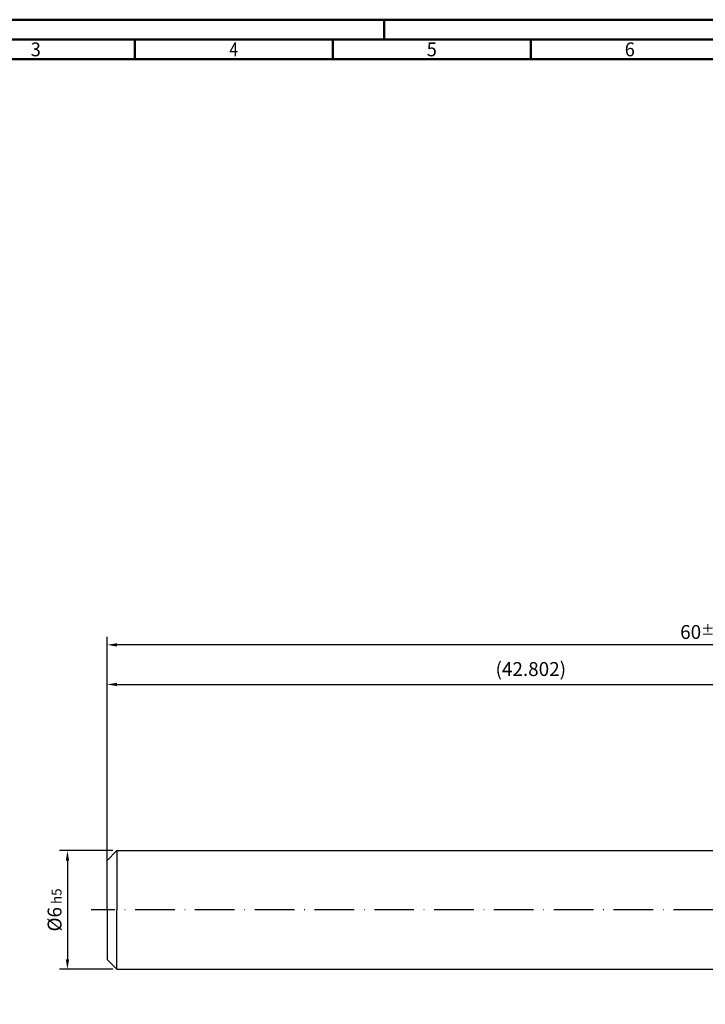
# Model space of a CAD drawing. Units: millimetres. Extents: x -140 to 454, y -196 to 225.
# Drawn here: x -22 to 151, y -24 to 225 of the extents above; entities that cross this region are included whole.
import ezdxf
from ezdxf.enums import TextEntityAlignment as Align

# ---------------------------------------------------------------- set-up
doc = ezdxf.new("R2010")
doc.units = ezdxf.units.MM
doc.linetypes.add('GEN7', pattern=[15, 10, -2.5, 0, -2.5])
doc.layers.get('0').update_dxf_attribs({"linetype": 'CONTINUOUS'})
doc.layers.get('DEFPOINTS').update_dxf_attribs({"linetype": 'CONTINUOUS'})
for name, color, linetype in [('AM_0', 7, 'CONTINUOUS'), ('AM_5', 3, 'CONTINUOUS'), ('AM_7', 4, 'GEN7')]:
    doc.layers.add(name, color=color, linetype=linetype)
doc.layers.add('AM_BOR', color=7, linetype='CONTINUOUS', lineweight=50)
doc.styles.get("Standard").update_dxf_attribs({"font": 'ISOCP.SHX'})
doc.dimstyles.get("Standard").update_dxf_attribs({"dimtxt": 3.5, "dimasz": 2.5, "dimexe": 2, "dimexo": 1, "dimgap": 1.5, "dimtad": 1, "dimdsep": 46, "dimtxsty": 'STANDARD', "dimcen": -2, "dimclrt": 2, "dimazin": 2, "dimtp": 0.1, "dimtm": 0.1, "dimtfac": 1, "dimtmove": 0, "dimatfit": 3, "dimfxl": 1, "dimarcsym": 0})

# ---------------------------------------------------------------- blocks, each defined once
blk = doc.blocks.new('A2')
at = {"layer": 'AM_BOR', "color": 1}
for p, q in [((210, 415), (210, 420)), ((147, 410), (147, 415)), ((197, 410), (197, 415)), ((247, 410), (247, 415))]:
    blk.add_line(p, q, dxfattribs=at)
for points in [[(0, 0), (594, 0), (594, 420), (0, 420)], [(10, 410), (10, 10), (584, 10), (584, 410)]]:
    blk.add_lwpolyline(points, close=True, dxfattribs=at)
at = {"layer": 'AM_BOR', "color": 7}
blk.add_lwpolyline([(5, 5), (589, 5), (589, 415), (5, 415)], close=True, dxfattribs=at)
at = {"layer": 'AM_BOR', "color": 2}
for s, width, p in [('3', 0.964286, (122, 412.5)), ('4', 0.84375, (172, 412.5)), ('5', 0.964286, (222, 412.5)), ('6', 0.964286, (272, 412.5))]:
    blk.add_text(s, height=3.5, dxfattribs=dict(at, width=width)).set_placement(p, align=Align.MIDDLE_CENTER)
blk = doc.blocks.new('MAPAL_FRAME-Model')
blk.add_blockref('A2', (0, 0))
blk = doc.blocks.new('*D58')
at = {"layer": 'AM_5', "color": 0, "lineweight": -2}
for p, q in [((1.5, 15), (-12, 15)), ((-10, 12.5), (-10, -12.5)), ((1.5, -15), (-12, -15))]:
    blk.add_line(p, q, dxfattribs=at)
at = {"layer": 'AM_5', "color": 0}
for points in [[(-9.58, 12.5), (-10.42, 12.5), (-10, 15)], [(-10.42, -12.5), (-9.58, -12.5), (-10, -15)]]:
    blk.add_solid(points, dxfattribs=at)
at = {"layer": 'DEFPOINTS', "color": 0}
for p in [(2.5, 15), (-10, -15), (2.5, -15)]:
    blk.add_point(p, dxfattribs=at)
at = {"layer": 'AM_5', "color": 2, "insert": (-13.25, 0), "char_height": 3.5, "attachment_point": 5, "rotation": 90}
blk.add_mtext('%%c6{}{\\H0.71x;\\C3; h5', dxfattribs=at)
blk = doc.blocks.new('*D66')
at = {"layer": 'AM_5', "color": 0, "lineweight": -2}
for p, q in [((0, 1), (0, 59)), ((214.01, 16), (214.01, 59)), ((2.5, 57), (211.51, 57))]:
    blk.add_line(p, q, dxfattribs=at)
at = {"layer": 'AM_5', "color": 0}
for points in [[(2.5, 57.42), (2.5, 56.58), (0, 57)], [(211.51, 56.58), (211.51, 57.42), (214.01, 57)]]:
    blk.add_solid(points, dxfattribs=at)
at = {"layer": 'DEFPOINTS', "color": 0}
for p in [(214.01, 57), (214.01, 15), (0, 0)]:
    blk.add_point(p, dxfattribs=at)
at = {"layer": 'AM_5', "color": 2, "insert": (107, 60.43), "char_height": 3.5, "attachment_point": 5}
blk.add_mtext('(42.802)', dxfattribs=at)
blk = doc.blocks.new('*D68')
at = {"layer": 'AM_5', "color": 0, "lineweight": -2}
for p, q in [((0, 1), (0, 69)), ((300, 1), (300, 69)), ((297.5, 67), (2.5, 67))]:
    blk.add_line(p, q, dxfattribs=at)
at = {"layer": 'AM_5', "color": 0}
for points in [[(2.5, 67.42), (2.5, 66.58), (0, 67)], [(297.5, 66.58), (297.5, 67.42), (300, 67)]]:
    blk.add_solid(points, dxfattribs=at)
at = {"layer": 'DEFPOINTS', "color": 0}
for p in [(0, 67), (0, 0), (300, 0)]:
    blk.add_point(p, dxfattribs=at)
at = {"layer": 'AM_5', "color": 2, "insert": (150, 70.25), "char_height": 3.5, "attachment_point": 5}
blk.add_mtext('60{}{\\H0.71x;\\C3;%%p1}', dxfattribs=at)

msp = doc.modelspace()

# ---------------------------------------------------------------- linework, layer by layer
at = {"layer": 'AM_0'}
for p, q in [((0, 12.5), (2.5, 15)), ((2.5, 15), (2.5, 0)), ((2.5, 15), (214.0096, 15)), ((0, 0), (0, 12.5))]:
    msp.add_line(p, q, dxfattribs=at)
at = {"layer": 'AM_0', "extrusion": (0, 0, -1)}
for p, q in [((0, 0), (0, -12.5)), ((2.5, -15), (2.5, 0)), ((0, -12.5), (2.5, -15)), ((2.5, -15), (214.0096, -15))]:
    msp.add_line(p, q, dxfattribs=at)
at = {"layer": 'AM_7'}
msp.add_line((304, 0), (-4, 0), dxfattribs=at)

# ---------------------------------------------------------------- block references
at = {"layer": 'AM_0'}
msp.add_blockref('MAPAL_FRAME-Model', (-140, -195), dxfattribs=at)

# ---------------------------------------------------------------- dimensions: what is measured, and where the dimension line sits
at = {"layer": 'AM_5'}
for base, p1, p2, text, override, picture, middle in [((0, 67), (300, 0), (0, 0), '<>{}{\\H0.71x;\\C3;%%p1}', {"dimlfac": 0.2}, '*D68', (150, 70.25)), ((214.0096, 57), (0, 0), (214.0096, 15), '(<>)', {"dimdec": 3, "dimlfac": 0.2}, '*D66', (107.0048, 60.4323))]:
    dim = msp.add_linear_dim(base=base, p1=p1, p2=p2, text=text, dimstyle='STANDARD', override=override, dxfattribs=at)
    dim.commit()
    dim.dimension.update_dxf_attribs({"geometry": picture, "text_midpoint": middle})
dim = msp.add_linear_dim(base=(-10, -15), p1=(2.5, 15), p2=(2.5, -15), angle=90, text='%%c<>{}{\\H0.71x;\\C3; h5', dimstyle='STANDARD', override={"dimdec": 3, "dimlfac": 0.2, "dimtp": 0.01}, dxfattribs=at)
dim.commit()
dim.dimension.update_dxf_attribs({"geometry": '*D58', "text_midpoint": (-13.2506, 0)})

doc.saveas('drawing.dxf')
